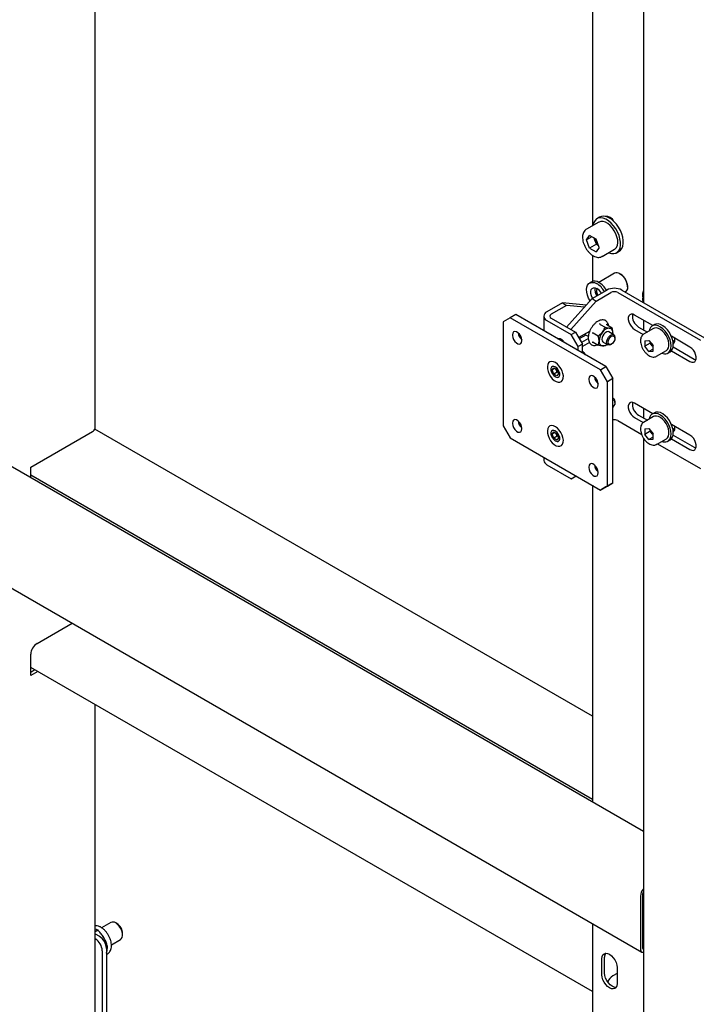
# Model space of a CAD drawing. Units: millimetres. Extents: x 0 to 1260, y 0 to 297.
# Drawn here: x 1114 to 1122, y 169 to 182 of the extents above; entities that cross this region are included whole.
import ezdxf

# ---------------------------------------------------------------- set-up
doc = ezdxf.new("R2010")
doc.units = ezdxf.units.MM
doc.linetypes.add('SLD-Solid', pattern=[0])
for name, color, linetype in [('НИША', 8, 'SLD-Solid'), ('ПАНЕЛИ', 7, 'SLD-Solid'), ('РАМА5', 16, 'SLD-Solid'), ('ТРУБА', 6, 'SLD-Solid')]:
    doc.layers.add(name, color=color, linetype=linetype)

msp = doc.modelspace()

# ---------------------------------------------------------------- linework, layer by layer
at = {"layer": 'НИША', "linetype": 'SLD-Solid', "lineweight": 25}
for p, q in [((1121.011, 172.827), (1114.675, 176.484)), ((1121.011, 171.766), (1113.858, 175.895)), ((1121.011, 169.316), (1113.858, 173.445))]:
    msp.add_line(p, q, dxfattribs=at)
at = {"layer": 'ПАНЕЛИ', "linetype": 'SLD-Solid', "lineweight": 25}
for p, q in [((1121.007, 178.146), (1120.683, 177.784)), ((1121.007, 178.146), (1121.195, 178.254)), ((1121.007, 178.146), (1121.06, 178.115)), ((1121.06, 178.115), (1121.248, 178.224)), ((1121.334, 178.224), (1122.387, 177.616)), ((1121.387, 178.254), (1122.44, 177.646)), ((1120.629, 178.091), (1120.432, 177.977)), ((1120.682, 178.06), (1120.485, 177.947)), ((1120.629, 178.091), (1120.682, 178.06)), ((1120.933, 178.063), (1120.629, 178.091)), ((1120.912, 178.039), (1120.682, 178.06)), ((1121.06, 178.115), (1120.736, 177.753)), ((1119.965, 177.902), (1119.877, 177.851)), ((1120.036, 177.942), (1119.965, 177.902)), ((1121.114, 177.238), (1119.965, 177.902)), ((1121.185, 177.279), (1120.036, 177.942)), ((1120.393, 177.922), (1120.393, 177.737)), ((1120.485, 177.897), (1120.796, 177.718)), ((1121.475, 177.925), (1121.469, 177.904)), ((1121.469, 177.904), (1121.469, 177.878)), ((1121.487, 177.94), (1121.475, 177.925)), ((1121.504, 177.948), (1121.487, 177.94)), ((1121.525, 177.946), (1121.504, 177.948)), ((1121.548, 177.937), (1121.525, 177.946)), ((1121.781, 177.803), (1121.548, 177.937)), ((1119.877, 177.851), (1119.877, 176.524)), ((1120.432, 177.867), (1120.743, 177.687)), ((1121.109, 177.818), (1121.175, 177.781)), ((1121.196, 177.82), (1121.197, 177.811)), ((1121.198, 177.81), (1121.263, 177.773)), ((1121.469, 177.878), (1121.475, 177.849)), ((1121.475, 177.849), (1121.487, 177.82)), ((1121.487, 177.82), (1121.504, 177.793)), ((1121.504, 177.793), (1121.525, 177.77)), ((1121.525, 177.77), (1121.548, 177.754)), ((1121.601, 177.784), (1121.712, 177.72)), ((1121.792, 177.766), (1121.664, 177.692)), ((1121.751, 177.779), (1121.739, 177.754)), ((1121.77, 177.796), (1121.751, 177.779)), ((1121.793, 177.806), (1121.77, 177.796)), ((1121.801, 177.815), (1121.773, 177.798)), ((1121.804, 177.771), (1121.792, 177.766)), ((1121.82, 177.807), (1121.793, 177.806)), ((1121.821, 177.822), (1121.801, 177.815)), ((1121.827, 177.773), (1121.804, 177.771)), ((1121.85, 177.799), (1121.82, 177.807)), ((1121.848, 177.823), (1121.821, 177.822)), ((1121.853, 177.767), (1121.827, 177.773)), ((1121.878, 177.816), (1121.848, 177.823)), ((1121.88, 177.784), (1121.85, 177.799)), ((1121.879, 177.754), (1121.853, 177.767)), ((1121.908, 177.8), (1121.878, 177.816)), ((1121.91, 177.761), (1121.88, 177.784)), ((1121.939, 177.777), (1121.908, 177.8)), ((1121.939, 177.731), (1121.91, 177.761)), ((1121.967, 177.748), (1121.939, 177.777)), ((1119.997, 177.706), (1119.994, 177.684)), ((1119.994, 177.684), (1119.994, 177.678)), ((1119.994, 177.678), (1119.997, 177.652)), ((1120.008, 177.721), (1119.997, 177.706)), ((1119.997, 177.652), (1120.008, 177.625)), ((1120.024, 177.727), (1120.008, 177.721)), ((1120.043, 177.724), (1120.024, 177.727)), ((1120.064, 177.712), (1120.043, 177.724)), ((1120.084, 177.692), (1120.064, 177.712)), ((1120.1, 177.668), (1120.084, 177.692)), ((1120.11, 177.641), (1120.1, 177.668)), ((1120.114, 177.615), (1120.11, 177.641)), ((1120.567, 177.635), (1120.58, 177.639)), ((1120.58, 177.639), (1120.6, 177.636)), ((1120.6, 177.636), (1120.621, 177.624)), ((1120.602, 177.626), (1120.602, 177.635)), ((1120.743, 177.687), (1120.796, 177.718)), ((1120.832, 177.534), (1120.743, 177.687)), ((1120.796, 177.718), (1120.885, 177.565)), ((1120.836, 177.649), (1120.978, 177.731)), ((1120.929, 177.682), (1120.845, 177.634)), ((1120.846, 177.654), (1120.859, 177.642)), ((1120.96, 177.639), (1120.871, 177.588)), ((1120.961, 177.664), (1120.929, 177.682)), ((1120.972, 177.728), (1120.973, 177.718)), ((1121.021, 177.708), (1121.086, 177.671)), ((1121.135, 177.649), (1121.132, 177.626)), ((1121.144, 177.672), (1121.135, 177.649)), ((1121.159, 177.694), (1121.144, 177.672)), ((1121.176, 177.712), (1121.159, 177.694)), ((1121.194, 177.722), (1121.176, 177.712)), ((1121.212, 177.725), (1121.194, 177.722)), ((1121.203, 177.631), (1121.216, 177.654)), ((1121.223, 177.722), (1121.212, 177.725)), ((1121.216, 177.654), (1121.232, 177.673)), ((1121.284, 177.686), (1121.223, 177.722)), ((1121.225, 177.633), (1121.239, 177.652)), ((1121.232, 177.673), (1121.251, 177.685)), ((1121.239, 177.652), (1121.256, 177.666)), ((1121.251, 177.685), (1121.268, 177.69)), ((1121.256, 177.666), (1121.272, 177.671)), ((1121.268, 177.69), (1121.284, 177.686)), ((1121.271, 177.693), (1121.274, 177.708)), ((1121.272, 177.671), (1121.286, 177.669)), ((1121.274, 177.708), (1121.273, 177.694)), ((1121.273, 177.694), (1121.273, 177.693)), ((1121.286, 177.669), (1121.296, 177.658)), ((1121.296, 177.658), (1121.299, 177.641)), ((1121.299, 177.641), (1121.296, 177.62)), ((1121.299, 177.641), (1121.299, 177.652)), ((1121.548, 177.754), (1121.66, 177.689)), ((1121.739, 177.754), (1121.733, 177.732)), ((1121.906, 177.733), (1121.879, 177.754)), ((1121.93, 177.707), (1121.906, 177.733)), ((1121.952, 177.676), (1121.93, 177.707)), ((1121.964, 177.697), (1121.939, 177.731)), ((1121.969, 177.642), (1121.952, 177.676)), ((1121.985, 177.659), (1121.964, 177.697)), ((1121.992, 177.713), (1121.967, 177.748)), ((1121.981, 177.608), (1121.969, 177.642)), ((1122.001, 177.62), (1121.985, 177.659)), ((1122.013, 177.676), (1121.992, 177.713)), ((1122.029, 177.636), (1122.013, 177.676)), ((1122.255, 177.529), (1122.018, 177.666)), ((1122.039, 177.597), (1122.029, 177.636)), ((1120.008, 177.625), (1120.024, 177.601)), ((1120.024, 177.601), (1120.043, 177.581)), ((1120.043, 177.581), (1120.064, 177.569)), ((1120.064, 177.569), (1120.084, 177.566)), ((1120.084, 177.566), (1120.1, 177.572)), ((1120.1, 177.572), (1120.11, 177.587)), ((1120.11, 177.587), (1120.114, 177.609)), ((1120.114, 177.609), (1120.114, 177.615)), ((1120.602, 177.616), (1120.602, 177.626)), ((1120.621, 177.624), (1120.642, 177.604)), ((1120.628, 177.618), (1120.628, 177.601)), ((1120.642, 177.604), (1120.654, 177.586)), ((1120.885, 177.565), (1120.832, 177.534)), ((1120.832, 177.483), (1120.832, 177.534)), ((1120.974, 177.586), (1120.885, 177.534)), ((1120.885, 177.453), (1120.885, 177.565)), ((1121.028, 177.586), (1121.01, 177.589)), ((1121.021, 177.59), (1121.086, 177.553)), ((1121.132, 177.626), (1121.135, 177.607)), ((1121.135, 177.607), (1121.144, 177.594)), ((1121.144, 177.594), (1121.148, 177.592)), ((1121.148, 177.592), (1121.209, 177.556)), ((1121.193, 177.586), (1121.195, 177.608)), ((1121.198, 177.568), (1121.193, 177.586)), ((1121.195, 177.608), (1121.203, 177.631)), ((1121.209, 177.556), (1121.198, 177.568)), ((1121.224, 177.553), (1121.209, 177.556)), ((1121.213, 177.591), (1121.216, 177.612)), ((1121.216, 177.574), (1121.213, 177.591)), ((1121.216, 177.612), (1121.225, 177.633)), ((1121.225, 177.563), (1121.216, 177.574)), ((1121.241, 177.558), (1121.224, 177.553)), ((1121.239, 177.56), (1121.225, 177.563)), ((1121.256, 177.566), (1121.239, 177.56)), ((1121.246, 177.56), (1121.241, 177.558)), ((1121.246, 177.56), (1121.256, 177.566)), ((1121.272, 177.579), (1121.256, 177.566)), ((1121.286, 177.598), (1121.272, 177.579)), ((1121.296, 177.62), (1121.286, 177.598)), ((1121.678, 177.61), (1121.731, 177.614)), ((1121.678, 177.61), (1121.678, 177.539)), ((1121.749, 177.579), (1121.678, 177.539)), ((1121.731, 177.472), (1121.678, 177.539)), ((1121.731, 177.614), (1121.785, 177.548)), ((1121.749, 177.593), (1121.749, 177.579)), ((1121.775, 177.546), (1121.749, 177.579)), ((1121.775, 177.546), (1121.782, 177.539)), ((1121.785, 177.535), (1121.775, 177.546)), ((1121.782, 177.539), (1121.785, 177.536)), ((1121.785, 177.477), (1121.785, 177.548)), ((1121.969, 177.497), (1121.981, 177.517)), ((1121.987, 177.574), (1121.981, 177.608)), ((1121.981, 177.517), (1121.987, 177.544)), ((1121.987, 177.544), (1121.987, 177.574)), ((1122.011, 177.581), (1122.001, 177.62)), ((1122.001, 177.483), (1122.011, 177.511)), ((1122.014, 177.544), (1122.011, 177.581)), ((1122.011, 177.511), (1122.014, 177.544)), ((1122.03, 177.499), (1122.039, 177.527)), ((1122.038, 177.605), (1122.06, 177.618)), ((1122.042, 177.56), (1122.039, 177.597)), ((1122.039, 177.527), (1122.042, 177.56)), ((1122.04, 177.53), (1122.308, 177.376)), ((1122.277, 177.512), (1122.255, 177.529)), ((1122.298, 177.49), (1122.277, 177.512)), ((1120.893, 177.467), (1120.885, 177.472)), ((1121.785, 177.503), (1121.731, 177.472)), ((1121.731, 177.472), (1121.785, 177.477)), ((1121.827, 177.411), (1121.824, 177.41)), ((1121.827, 177.411), (1121.954, 177.484)), ((1121.954, 177.484), (1121.969, 177.497)), ((1121.965, 177.448), (1121.986, 177.461)), ((1121.973, 177.452), (1122.001, 177.468)), ((1121.986, 177.461), (1122.001, 177.483)), ((1122.001, 177.468), (1122.014, 177.478)), ((1122.014, 177.478), (1122.03, 177.499)), ((1122.018, 177.482), (1122.255, 177.345)), ((1122.315, 177.463), (1122.298, 177.49)), ((1122.327, 177.434), (1122.315, 177.463)), ((1122.333, 177.405), (1122.327, 177.434)), ((1122.333, 177.379), (1122.333, 177.405)), ((1120.443, 177.306), (1120.438, 177.28)), ((1120.438, 177.28), (1120.439, 177.25)), ((1120.454, 177.326), (1120.443, 177.306)), ((1120.471, 177.339), (1120.454, 177.326)), ((1120.491, 177.345), (1120.471, 177.339)), ((1120.491, 177.272), (1120.484, 177.256)), ((1120.515, 177.341), (1120.491, 177.345)), ((1120.503, 177.282), (1120.491, 177.272)), ((1120.499, 177.237), (1120.52, 177.266)), ((1120.519, 177.283), (1120.503, 177.282)), ((1120.541, 177.33), (1120.515, 177.341)), ((1120.537, 177.276), (1120.519, 177.283)), ((1120.52, 177.266), (1120.561, 177.241)), ((1120.543, 177.273), (1120.537, 177.276)), ((1120.566, 177.312), (1120.541, 177.33)), ((1120.561, 177.259), (1120.543, 177.273)), ((1120.577, 177.239), (1120.561, 177.259)), ((1120.59, 177.287), (1120.566, 177.312)), ((1120.611, 177.257), (1120.59, 177.287)), ((1121.114, 177.238), (1121.185, 177.279)), ((1121.185, 177.279), (1121.274, 177.126)), ((1122.255, 177.345), (1122.277, 177.336)), ((1122.277, 177.336), (1122.298, 177.335)), ((1122.298, 177.335), (1122.315, 177.342)), ((1122.308, 177.376), (1122.33, 177.367)), ((1122.315, 177.342), (1122.327, 177.357)), ((1122.327, 177.357), (1122.333, 177.379)), ((1122.33, 177.367), (1122.331, 177.367)), ((1120.439, 177.25), (1120.447, 177.217)), ((1120.447, 177.217), (1120.461, 177.184)), ((1120.461, 177.184), (1120.479, 177.153)), ((1120.479, 177.153), (1120.501, 177.125)), ((1120.484, 177.256), (1120.484, 177.234)), ((1120.484, 177.234), (1120.491, 177.21)), ((1120.491, 177.21), (1120.503, 177.187)), ((1120.534, 177.257), (1120.499, 177.237)), ((1120.519, 177.184), (1120.499, 177.237)), ((1120.503, 177.187), (1120.519, 177.166)), ((1120.563, 177.209), (1120.519, 177.184)), ((1120.56, 177.16), (1120.519, 177.184)), ((1120.519, 177.166), (1120.537, 177.152)), ((1120.537, 177.152), (1120.543, 177.149)), ((1120.543, 177.149), (1120.561, 177.142)), ((1120.553, 177.236), (1120.548, 177.249)), ((1120.563, 177.209), (1120.553, 177.236)), ((1120.581, 177.189), (1120.56, 177.16)), ((1120.561, 177.241), (1120.581, 177.189)), ((1120.561, 177.142), (1120.577, 177.143)), ((1120.576, 177.202), (1120.563, 177.209)), ((1120.589, 177.215), (1120.577, 177.239)), ((1120.577, 177.143), (1120.589, 177.153)), ((1120.596, 177.191), (1120.589, 177.215)), ((1120.589, 177.153), (1120.596, 177.17)), ((1120.596, 177.17), (1120.596, 177.191)), ((1120.627, 177.225), (1120.611, 177.257)), ((1120.637, 177.192), (1120.627, 177.225)), ((1120.642, 177.16), (1120.637, 177.192)), ((1120.64, 177.132), (1120.642, 177.16)), ((1120.97, 177.145), (1120.966, 177.123)), ((1120.98, 177.159), (1120.97, 177.145)), ((1120.996, 177.166), (1120.98, 177.159)), ((1121.016, 177.163), (1120.996, 177.166)), ((1121.036, 177.151), (1121.016, 177.163)), ((1121.056, 177.131), (1121.036, 177.151)), ((1121.203, 177.085), (1121.114, 177.238)), ((1120.501, 177.125), (1120.526, 177.104)), ((1120.526, 177.104), (1120.552, 177.088)), ((1120.552, 177.088), (1120.577, 177.081)), ((1120.577, 177.081), (1120.599, 177.082)), ((1120.599, 177.082), (1120.618, 177.091)), ((1120.618, 177.091), (1120.632, 177.108)), ((1120.632, 177.108), (1120.64, 177.132)), ((1120.966, 177.123), (1120.966, 177.117)), ((1120.966, 177.117), (1120.97, 177.091)), ((1120.97, 177.091), (1120.98, 177.064)), ((1120.98, 177.064), (1120.996, 177.039)), ((1120.996, 177.039), (1121.016, 177.02)), ((1121.016, 177.02), (1121.036, 177.008)), ((1121.036, 177.008), (1121.056, 177.005)), ((1121.072, 177.106), (1121.056, 177.131)), ((1121.056, 177.005), (1121.072, 177.011)), ((1121.082, 177.079), (1121.072, 177.106)), ((1121.072, 177.011), (1121.082, 177.026)), ((1121.086, 177.053), (1121.082, 177.079)), ((1121.082, 177.026), (1121.086, 177.047)), ((1121.086, 177.047), (1121.086, 177.053)), ((1121.274, 177.126), (1121.203, 177.085)), ((1121.203, 175.758), (1121.203, 177.085)), ((1121.274, 175.799), (1121.274, 177.126)), ((1121.284, 176.87), (1121.274, 176.876)), ((1121.274, 176.855), (1121.286, 176.852)), ((1121.286, 176.782), (1121.274, 176.764)), ((1121.286, 176.852), (1121.296, 176.841)), ((1121.296, 176.803), (1121.286, 176.782)), ((1121.296, 176.841), (1121.299, 176.824)), ((1121.299, 176.824), (1121.296, 176.803)), ((1121.299, 176.824), (1121.299, 176.835)), ((1121.475, 176.803), (1121.469, 176.781)), ((1121.469, 176.781), (1121.469, 176.755)), ((1121.487, 176.818), (1121.475, 176.803)), ((1121.504, 176.825), (1121.487, 176.818)), ((1121.525, 176.824), (1121.504, 176.825)), ((1121.548, 176.815), (1121.525, 176.824)), ((1121.781, 176.68), (1121.548, 176.815)), ((1121.469, 176.755), (1121.475, 176.726)), ((1121.475, 176.726), (1121.487, 176.697)), ((1121.487, 176.697), (1121.504, 176.67)), ((1121.504, 176.67), (1121.525, 176.647)), ((1121.525, 176.647), (1121.548, 176.631)), ((1121.601, 176.661), (1121.712, 176.597)), ((1121.792, 176.643), (1121.664, 176.569)), ((1121.739, 176.631), (1121.733, 176.609)), ((1121.751, 176.656), (1121.739, 176.631)), ((1121.77, 176.674), (1121.751, 176.656)), ((1121.793, 176.683), (1121.77, 176.674)), ((1121.801, 176.692), (1121.773, 176.675)), ((1121.804, 176.648), (1121.792, 176.643)), ((1121.82, 176.684), (1121.793, 176.683)), ((1121.821, 176.699), (1121.801, 176.692)), ((1121.827, 176.65), (1121.804, 176.648)), ((1121.85, 176.677), (1121.82, 176.684)), ((1121.848, 176.701), (1121.821, 176.699)), ((1121.853, 176.644), (1121.827, 176.65)), ((1121.878, 176.693), (1121.848, 176.701)), ((1121.88, 176.661), (1121.85, 176.677)), ((1121.879, 176.631), (1121.853, 176.644)), ((1121.908, 176.677), (1121.878, 176.693)), ((1121.91, 176.638), (1121.88, 176.661)), ((1121.939, 176.654), (1121.908, 176.677)), ((1121.939, 176.609), (1121.91, 176.638)), ((1121.967, 176.625), (1121.939, 176.654)), ((1119.877, 176.524), (1119.965, 176.371)), ((1119.997, 176.583), (1119.994, 176.561)), ((1119.994, 176.561), (1119.994, 176.555)), ((1119.994, 176.555), (1119.997, 176.529)), ((1120.008, 176.598), (1119.997, 176.583)), ((1119.997, 176.529), (1120.008, 176.503)), ((1120.024, 176.604), (1120.008, 176.598)), ((1120.043, 176.601), (1120.024, 176.604)), ((1120.064, 176.589), (1120.043, 176.601)), ((1120.084, 176.569), (1120.064, 176.589)), ((1120.1, 176.545), (1120.084, 176.569)), ((1120.11, 176.518), (1120.1, 176.545)), ((1120.114, 176.492), (1120.11, 176.518)), ((1120.454, 176.51), (1120.443, 176.49)), ((1120.471, 176.523), (1120.454, 176.51)), ((1120.491, 176.528), (1120.471, 176.523)), ((1120.515, 176.525), (1120.491, 176.528)), ((1120.541, 176.514), (1120.515, 176.525)), ((1120.566, 176.495), (1120.541, 176.514)), ((1121.334, 176.591), (1121.64, 176.414)), ((1121.548, 176.631), (1121.66, 176.566)), ((1121.906, 176.61), (1121.879, 176.631)), ((1121.93, 176.584), (1121.906, 176.61)), ((1121.952, 176.553), (1121.93, 176.584)), ((1121.964, 176.574), (1121.939, 176.609)), ((1121.969, 176.52), (1121.952, 176.553)), ((1121.985, 176.537), (1121.964, 176.574)), ((1121.992, 176.591), (1121.967, 176.625)), ((1121.981, 176.485), (1121.969, 176.52)), ((1122.001, 176.497), (1121.985, 176.537)), ((1122.013, 176.553), (1121.992, 176.591)), ((1122.029, 176.514), (1122.013, 176.553)), ((1122.255, 176.406), (1122.018, 176.543)), ((1122.039, 176.474), (1122.029, 176.514)), ((1120.008, 176.503), (1120.024, 176.478)), ((1120.024, 176.478), (1120.043, 176.458)), ((1120.043, 176.458), (1120.064, 176.446)), ((1120.064, 176.446), (1120.084, 176.443)), ((1120.084, 176.443), (1120.1, 176.449)), ((1120.1, 176.449), (1120.11, 176.464)), ((1120.11, 176.464), (1120.114, 176.486)), ((1120.114, 176.486), (1120.114, 176.492)), ((1120.443, 176.49), (1120.438, 176.463)), ((1120.438, 176.463), (1120.439, 176.433)), ((1120.439, 176.433), (1120.447, 176.4)), ((1120.447, 176.4), (1120.461, 176.367)), ((1120.491, 176.456), (1120.484, 176.439)), ((1120.484, 176.439), (1120.484, 176.417)), ((1120.484, 176.417), (1120.491, 176.393)), ((1120.503, 176.465), (1120.491, 176.456)), ((1120.491, 176.393), (1120.503, 176.37)), ((1120.499, 176.42), (1120.52, 176.449)), ((1120.534, 176.441), (1120.499, 176.42)), ((1120.519, 176.367), (1120.499, 176.42)), ((1120.519, 176.467), (1120.503, 176.465)), ((1120.537, 176.46), (1120.519, 176.467)), ((1120.563, 176.393), (1120.519, 176.367)), ((1120.52, 176.449), (1120.561, 176.425)), ((1120.543, 176.457), (1120.537, 176.46)), ((1120.561, 176.442), (1120.543, 176.457)), ((1120.553, 176.419), (1120.548, 176.432)), ((1120.563, 176.393), (1120.553, 176.419)), ((1120.577, 176.422), (1120.561, 176.442)), ((1120.561, 176.425), (1120.581, 176.372)), ((1120.576, 176.385), (1120.563, 176.393)), ((1120.59, 176.47), (1120.566, 176.495)), ((1120.589, 176.399), (1120.577, 176.422)), ((1120.596, 176.375), (1120.589, 176.399)), ((1120.611, 176.441), (1120.59, 176.47)), ((1120.627, 176.408), (1120.611, 176.441)), ((1120.637, 176.375), (1120.627, 176.408)), ((1121.678, 176.487), (1121.731, 176.492)), ((1121.678, 176.487), (1121.678, 176.416)), ((1121.749, 176.457), (1121.678, 176.416)), ((1121.731, 176.35), (1121.678, 176.416)), ((1121.731, 176.492), (1121.785, 176.425)), ((1121.785, 176.38), (1121.731, 176.35)), ((1121.749, 176.47), (1121.749, 176.457)), ((1121.775, 176.424), (1121.749, 176.457)), ((1121.775, 176.424), (1121.782, 176.416)), ((1121.785, 176.412), (1121.775, 176.424)), ((1121.782, 176.416), (1121.785, 176.413)), ((1121.785, 176.354), (1121.785, 176.425)), ((1121.969, 176.374), (1121.981, 176.395)), ((1121.987, 176.452), (1121.981, 176.485)), ((1121.981, 176.395), (1121.987, 176.421)), ((1121.987, 176.421), (1121.987, 176.452)), ((1122.011, 176.458), (1122.001, 176.497)), ((1122.001, 176.36), (1122.011, 176.388)), ((1122.014, 176.421), (1122.011, 176.458)), ((1122.011, 176.388), (1122.014, 176.421)), ((1122.03, 176.376), (1122.039, 176.404)), ((1122.038, 176.482), (1122.06, 176.495)), ((1122.042, 176.437), (1122.039, 176.474)), ((1122.039, 176.404), (1122.042, 176.437)), ((1122.04, 176.408), (1122.308, 176.253)), ((1122.277, 176.39), (1122.255, 176.406)), ((1122.298, 176.367), (1122.277, 176.39)), ((1119.965, 176.371), (1121.114, 175.707)), ((1120.461, 176.367), (1120.479, 176.336)), ((1120.479, 176.336), (1120.501, 176.309)), ((1120.501, 176.309), (1120.526, 176.287)), ((1120.503, 176.37), (1120.519, 176.35)), ((1120.56, 176.343), (1120.519, 176.367)), ((1120.519, 176.35), (1120.537, 176.335)), ((1120.526, 176.287), (1120.552, 176.272)), ((1120.537, 176.335), (1120.543, 176.332)), ((1120.543, 176.332), (1120.561, 176.325)), ((1120.552, 176.272), (1120.577, 176.265)), ((1120.581, 176.372), (1120.56, 176.343)), ((1120.561, 176.325), (1120.577, 176.327)), ((1120.577, 176.327), (1120.589, 176.337)), ((1120.577, 176.265), (1120.599, 176.266)), ((1120.589, 176.337), (1120.596, 176.353)), ((1120.596, 176.353), (1120.596, 176.375)), ((1120.599, 176.266), (1120.618, 176.275)), ((1120.618, 176.275), (1120.632, 176.292)), ((1120.632, 176.292), (1120.64, 176.315)), ((1120.642, 176.344), (1120.637, 176.375)), ((1120.64, 176.315), (1120.642, 176.344)), ((1121.731, 176.35), (1121.785, 176.354)), ((1121.827, 176.288), (1121.824, 176.287)), ((1121.827, 176.288), (1121.954, 176.361)), ((1121.843, 176.297), (1122.387, 175.983)), ((1121.954, 176.361), (1121.969, 176.374)), ((1121.965, 176.325), (1121.986, 176.339)), ((1121.973, 176.329), (1122.001, 176.345)), ((1121.986, 176.339), (1122.001, 176.36)), ((1122.001, 176.345), (1122.014, 176.355)), ((1122.014, 176.355), (1122.03, 176.376)), ((1122.018, 176.359), (1122.255, 176.223)), ((1122.315, 176.34), (1122.298, 176.367)), ((1122.327, 176.311), (1122.315, 176.34)), ((1122.333, 176.282), (1122.327, 176.311)), ((1122.327, 176.235), (1122.333, 176.256)), ((1122.333, 176.256), (1122.333, 176.282)), ((1122.255, 176.223), (1122.277, 176.213)), ((1122.277, 176.213), (1122.298, 176.212)), ((1122.298, 176.212), (1122.315, 176.22)), ((1122.308, 176.253), (1122.33, 176.244)), ((1122.315, 176.22), (1122.327, 176.235)), ((1122.33, 176.244), (1122.331, 176.244)), ((1120.393, 176.124), (1120.393, 176.085)), ((1120.432, 176.029), (1120.743, 175.85)), ((1120.97, 176.022), (1120.966, 176)), ((1120.98, 176.037), (1120.97, 176.022)), ((1120.996, 176.043), (1120.98, 176.037)), ((1121.016, 176.04), (1120.996, 176.043)), ((1121.036, 176.028), (1121.016, 176.04)), ((1121.056, 176.008), (1121.036, 176.028)), ((1121.072, 175.983), (1121.056, 176.008)), ((1120.743, 175.85), (1120.805, 175.886)), ((1120.796, 175.881), (1120.743, 175.85)), ((1120.805, 175.886), (1120.796, 175.881)), ((1120.966, 176), (1120.966, 175.994)), ((1120.966, 175.994), (1120.97, 175.968)), ((1120.97, 175.968), (1120.98, 175.941)), ((1120.98, 175.941), (1120.996, 175.917)), ((1120.996, 175.917), (1121.016, 175.897)), ((1121.016, 175.897), (1121.036, 175.885)), ((1121.036, 175.885), (1121.056, 175.882)), ((1121.056, 175.882), (1121.072, 175.888)), ((1121.082, 175.957), (1121.072, 175.983)), ((1121.072, 175.888), (1121.082, 175.903)), ((1121.086, 175.931), (1121.082, 175.957)), ((1121.082, 175.903), (1121.086, 175.925)), ((1121.086, 175.925), (1121.086, 175.931)), ((1121.114, 175.707), (1121.203, 175.758)), ((1121.274, 175.799), (1121.185, 175.748)), ((1121.203, 175.758), (1121.274, 175.799)), ((1121.185, 175.748), (1121.114, 175.707))]:
    msp.add_line(p, q, dxfattribs=at)
for centre, radius, start, end in [((1121.291, 178.07), 0.208, 62.6097, 117.3903), ((1121.291, 178.141), 0.093, 62.6097, 117.3903), ((1120.453, 177.922), 0.0592, 110.7834, 249.2166), ((1120.495, 177.922), 0.0264, 110.7834, 249.2166), ((1121.683, 177.922), 0.161, 171.1216, 239.0841), ((1121.236, 177.657), 0.114, 93.4295, 146.5651), ((1121.219, 177.716), 0.055, 350.7481, 79.4532), ((1120.199, 177.727), 0.135, 186.6258, 230.7911), ((1121.288, 177.597), 0.192, 140.2279, 177.3607), ((1121.259, 177.655), 0.0402, 356.3749, 52.3067), ((1121.151, 177.597), 0.055, 170.7481, 259.4532), ((1121.141, 177.632), 0.0893, 269.8151, 309.1966), ((1121.875, 177.626), 0.127, 198.1061, 218.7746), ((1120.823, 177.377), 0.113, 28.2939, 57.1931), ((1120.842, 177.388), 0.094, 25.2115, 56.9062), ((1121.934, 177.538), 0.0955, 246.4977, 288.8319), ((1120.621, 177.262), 0.0724, 191.1391, 201.1466), ((1120.63, 177.264), 0.0816, 200.5022, 228.1734), ((1121.171, 177.166), 0.135, 186.6259, 230.791), ((1121.265, 176.84), 0.0343, 352.7216, 75.6414), ((1121.683, 176.799), 0.161, 171.1216, 239.0841), ((1120.199, 176.604), 0.135, 186.6259, 230.7909), ((1121.291, 176.508), 0.0933, 62.6889, 100.9236), ((1120.621, 176.445), 0.0724, 191.1391, 201.1466), ((1120.63, 176.448), 0.0816, 200.5022, 228.1734), ((1121.875, 176.503), 0.127, 198.1061, 218.7746), ((1121.934, 176.415), 0.0955, 246.4977, 288.8319), ((1120.461, 176.092), 0.0681, 185.6948, 245.6253), ((1121.171, 176.043), 0.135, 186.6258, 230.7911)]:
    msp.add_arc(centre, radius, start, end, dxfattribs=at)
msp.add_ellipse((1120.92, 177.667), major_axis=(0.0088, 0.0153), ratio=0.577335, start_param=0.000041, end_param=1.570837, dxfattribs=at)
for points, knots in [([(1121.217, 177.799), (1121.216, 177.807), (1121.212, 177.825), (1121.2, 177.848), (1121.182, 177.865), (1121.16, 177.874), (1121.136, 177.876), (1121.11, 177.871), (1121.083, 177.859), (1121.056, 177.841), (1121.03, 177.816), (1121.007, 177.787), (1120.988, 177.755), (1120.973, 177.721), (1120.963, 177.686), (1120.959, 177.653), (1120.96, 177.621), (1120.968, 177.594), (1120.982, 177.572), (1121.001, 177.556), (1121.024, 177.549), (1121.048, 177.549), (1121.067, 177.552), (1121.077, 177.557), (1121.078, 177.558)], [0, 0, 0, 0, 0.042033, 0.091035, 0.138542, 0.184233, 0.229383, 0.275434, 0.32303, 0.371524, 0.420144, 0.468658, 0.517105, 0.565579, 0.614161, 0.662962, 0.712074, 0.761415, 0.810174, 0.857204, 0.902639, 0.947858, 0.994281, 1, 1, 1, 1]), ([(1121.103, 177.828), (1121.103, 177.828), (1121.103, 177.827), (1121.104, 177.825), (1121.105, 177.822), (1121.107, 177.82), (1121.109, 177.819), (1121.109, 177.818)], [0, 0, 0, 0, 0.007914, 0.267535, 0.528603, 0.763816, 1, 1, 1, 1]), ([(1121.141, 177.719), (1121.152, 177.735), (1121.165, 177.755), (1121.173, 177.776), (1121.175, 177.781)], [0, 0, 0, 0, 0.8014621, 1, 1, 1, 1]), ([(1121.175, 177.781), (1121.192, 177.777), (1121.212, 177.772), (1121.228, 177.771), (1121.229, 177.77)], [0, 0, 0, 0, 0.8960372, 1, 1, 1, 1]), ([(1121.198, 177.81), (1121.197, 177.811), (1121.196, 177.812), (1121.195, 177.814), (1121.195, 177.817), (1121.195, 177.819), (1121.196, 177.82), (1121.196, 177.82)], [0, 0, 0, 0, 0.236184, 0.471397, 0.732465, 0.992086, 1, 1, 1, 1]), ([(1121.229, 177.77), (1121.24, 177.77), (1121.253, 177.77), (1121.261, 177.772), (1121.263, 177.773)], [0, 0, 0, 0, 0.801462, 1, 1, 1, 1]), ([(1121.274, 177.708), (1121.273, 177.711), (1121.273, 177.73), (1121.268, 177.753), (1121.263, 177.772), (1121.263, 177.773)], [0, 0, 0, 0, 0.148486, 0.965571, 1, 1, 1, 1]), ([(1121.01, 177.712), (1121.01, 177.712), (1121.011, 177.712), (1121.013, 177.712), (1121.016, 177.711), (1121.019, 177.709), (1121.02, 177.709), (1121.021, 177.708)], [0, 0, 0, 0, 0.007914, 0.267535, 0.528603, 0.763816, 1, 1, 1, 1]), ([(1121.086, 177.671), (1121.104, 177.684), (1121.124, 177.699), (1121.139, 177.718), (1121.141, 177.719)], [0, 0, 0, 0, 0.896037, 1, 1, 1, 1]), ([(1121.097, 177.606), (1121.097, 177.609), (1121.096, 177.628), (1121.092, 177.651), (1121.086, 177.67), (1121.086, 177.671)], [0, 0, 0, 0, 0.1484857, 0.9655712, 1, 1, 1, 1]), ([(1121.664, 177.692), (1121.659, 177.688), (1121.647, 177.68), (1121.635, 177.661), (1121.626, 177.638), (1121.625, 177.619), (1121.625, 177.61)], [0, 0, 0, 0, 0.215444, 0.471603, 0.734089, 1, 1, 1, 1]), ([(1121.01, 177.589), (1121.01, 177.589), (1121.011, 177.589), (1121.013, 177.59), (1121.016, 177.591), (1121.019, 177.591), (1121.02, 177.591), (1121.021, 177.59)], [0, 0, 0, 0, 0.007914, 0.267535, 0.528603, 0.763816, 1, 1, 1, 1]), ([(1121.086, 177.553), (1121.088, 177.557), (1121.094, 177.572), (1121.096, 177.591), (1121.097, 177.606)], [0, 0, 0, 0, 0.263254, 1, 1, 1, 1]), ([(1121.141, 177.543), (1121.127, 177.545), (1121.11, 177.547), (1121.09, 177.552), (1121.086, 177.553)], [0, 0, 0, 0, 0.801462, 1, 1, 1, 1]), ([(1121.175, 177.545), (1121.166, 177.543), (1121.157, 177.541), (1121.142, 177.543), (1121.141, 177.543)], [0, 0, 0, 0, 0.896037, 1, 1, 1, 1]), ([(1121.197, 177.563), (1121.194, 177.56), (1121.187, 177.553), (1121.179, 177.548), (1121.175, 177.545)], [0, 0, 0, 0, 0.495824, 1, 1, 1, 1]), ([(1121.625, 177.61), (1121.625, 177.604), (1121.625, 177.588), (1121.631, 177.56), (1121.642, 177.527), (1121.659, 177.495), (1121.68, 177.466), (1121.703, 177.441), (1121.729, 177.42), (1121.757, 177.407), (1121.783, 177.401), (1121.806, 177.401), (1121.818, 177.407), (1121.823, 177.41)], [0, 0, 0, 0, 0.052719, 0.15134, 0.249692, 0.347793, 0.445931, 0.544407, 0.643601, 0.743862, 0.844806, 0.932086, 1, 1, 1, 1]), ([(1121.664, 176.569), (1121.659, 176.565), (1121.647, 176.558), (1121.635, 176.539), (1121.626, 176.515), (1121.625, 176.496), (1121.625, 176.487)], [0, 0, 0, 0, 0.215444, 0.471603, 0.734089, 1, 1, 1, 1]), ([(1121.625, 176.487), (1121.625, 176.481), (1121.625, 176.466), (1121.631, 176.438), (1121.642, 176.405), (1121.659, 176.373), (1121.68, 176.343), (1121.703, 176.318), (1121.729, 176.298), (1121.757, 176.284), (1121.783, 176.278), (1121.806, 176.279), (1121.818, 176.285), (1121.823, 176.287)], [0, 0, 0, 0, 0.052719, 0.15134, 0.249692, 0.347793, 0.445931, 0.544407, 0.643601, 0.743862, 0.844806, 0.932086, 1, 1, 1, 1])]:
    msp.add_open_spline(points, degree=3, knots=knots, dxfattribs=at)
at = {"layer": 'РАМА5', "linetype": 'SLD-Solid', "lineweight": 25}
for p, q in [((1121.663, 190.331), (1121.663, 178.095)), ((1121.045, 179.143), (1121.03, 179.117)), ((1121.065, 179.162), (1121.045, 179.143)), ((1121.091, 179.173), (1121.065, 179.162)), ((1121.104, 179.184), (1121.069, 179.164)), ((1121.12, 179.176), (1121.091, 179.173)), ((1121.126, 179.193), (1121.104, 179.184)), ((1121.151, 179.17), (1121.12, 179.176)), ((1121.155, 179.196), (1121.126, 179.193)), ((1121.185, 179.157), (1121.151, 179.17)), ((1121.187, 179.191), (1121.155, 179.196)), ((1121.218, 179.136), (1121.185, 179.157)), ((1121.22, 179.177), (1121.187, 179.191)), ((1121.254, 179.156), (1121.22, 179.177)), ((1121.286, 179.128), (1121.254, 179.156)), ((1121.277, 179.14), (1121.275, 179.139)), ((1121.094, 179.121), (1120.935, 179.029)), ((1121.02, 179.086), (1121.019, 179.077)), ((1121.03, 179.117), (1121.02, 179.086)), ((1121.097, 179.122), (1121.094, 179.121)), ((1121.121, 179.13), (1121.097, 179.122)), ((1121.149, 179.128), (1121.121, 179.13)), ((1121.179, 179.119), (1121.149, 179.128)), ((1121.209, 179.101), (1121.179, 179.119)), ((1121.239, 179.076), (1121.209, 179.101)), ((1121.251, 179.108), (1121.218, 179.136)), ((1121.267, 179.045), (1121.239, 179.076)), ((1121.282, 179.074), (1121.251, 179.108)), ((1121.291, 179.01), (1121.267, 179.045)), ((1121.309, 179.036), (1121.282, 179.074)), ((1121.317, 179.095), (1121.286, 179.128)), ((1121.332, 178.995), (1121.309, 179.036)), ((1121.344, 179.056), (1121.317, 179.095)), ((1121.368, 179.015), (1121.344, 179.056)), ((1121.386, 178.972), (1121.368, 179.015)), ((1120.935, 178.893), (1120.976, 178.951)), ((1121.006, 178.934), (1120.935, 178.893)), ((1120.976, 178.787), (1120.935, 178.893)), ((1121.058, 178.904), (1120.976, 178.951)), ((1121.044, 178.891), (1121.034, 178.918)), ((1121.065, 178.838), (1121.044, 178.891)), ((1121.099, 178.798), (1121.058, 178.904)), ((1121.311, 178.972), (1121.291, 179.01)), ((1121.325, 178.932), (1121.311, 178.972)), ((1121.334, 178.893), (1121.325, 178.932)), ((1121.351, 178.951), (1121.332, 178.995)), ((1121.335, 178.857), (1121.334, 178.893)), ((1121.363, 178.908), (1121.351, 178.951)), ((1121.37, 178.866), (1121.363, 178.908)), ((1121.399, 178.929), (1121.386, 178.972)), ((1121.405, 178.887), (1121.399, 178.929)), ((1121.065, 178.838), (1120.976, 178.787)), ((1120.976, 178.787), (1121.058, 178.74)), ((1121.099, 178.798), (1121.058, 178.74)), ((1121.065, 178.838), (1121.089, 178.824)), ((1121.135, 178.683), (1121.294, 178.774)), ((1121.294, 178.774), (1121.302, 178.78)), ((1121.302, 178.78), (1121.319, 178.799)), ((1121.319, 178.799), (1121.33, 178.825)), ((1121.33, 178.825), (1121.335, 178.857)), ((1121.333, 178.742), (1121.351, 178.764)), ((1121.351, 178.764), (1121.364, 178.793)), ((1121.364, 178.793), (1121.37, 178.827)), ((1121.369, 178.762), (1121.387, 178.784)), ((1121.37, 178.827), (1121.37, 178.866)), ((1121.387, 178.784), (1121.399, 178.813)), ((1121.399, 178.813), (1121.405, 178.848)), ((1121.405, 178.848), (1121.405, 178.887)), ((1121.135, 178.683), (1121.132, 178.681)), ((1121.219, 178.731), (1121.22, 178.731)), ((1121.22, 178.731), (1121.253, 178.721)), ((1121.253, 178.721), (1121.283, 178.72)), ((1121.283, 178.72), (1121.31, 178.727)), ((1121.31, 178.727), (1121.333, 178.742)), ((1121.319, 178.731), (1121.354, 178.751)), ((1121.354, 178.751), (1121.369, 178.762)), ((1121.293, 178.47), (1121.092, 178.353)), ((1121.358, 178.465), (1121.384, 178.448)), ((1121.371, 178.458), (1121.362, 178.463)), ((1121.384, 178.448), (1121.407, 178.424)), ((1121.407, 178.424), (1121.428, 178.395)), ((1121.428, 178.395), (1121.444, 178.363)), ((1120.938, 178.261), (1120.941, 178.292)), ((1120.941, 178.292), (1120.951, 178.318)), ((1120.951, 178.318), (1120.966, 178.337)), ((1120.966, 178.337), (1120.986, 178.349)), ((1121.003, 178.36), (1120.976, 178.345)), ((1120.986, 178.349), (1121.01, 178.353)), ((1120.997, 178.26), (1121.008, 178.276)), ((1121.008, 178.276), (1121.025, 178.284)), ((1121.01, 178.353), (1121.037, 178.35)), ((1121.025, 178.284), (1121.045, 178.284)), ((1121.037, 178.35), (1121.065, 178.338)), ((1121.045, 178.284), (1121.067, 178.276)), ((1121.444, 178.363), (1121.455, 178.33)), ((1121.457, 178.271), (1121.448, 178.248)), ((1121.455, 178.33), (1121.459, 178.299)), ((1121.459, 178.299), (1121.457, 178.271)), ((1121.459, 178.294), (1121.459, 178.305)), ((1120.94, 178.227), (1120.938, 178.261)), ((1120.949, 178.19), (1120.94, 178.227)), ((1120.963, 178.153), (1120.949, 178.19)), ((1120.982, 178.118), (1120.963, 178.153)), ((1120.991, 178.238), (1120.997, 178.26)), ((1120.992, 178.211), (1120.991, 178.238)), ((1120.999, 178.182), (1120.992, 178.211)), ((1121.012, 178.153), (1120.999, 178.182)), ((1121.014, 178.15), (1121.012, 178.153)), ((1121.429, 178.23), (1121.431, 178.231)), ((1121.433, 178.233), (1121.431, 178.231)), ((1121.448, 178.248), (1121.433, 178.233)), ((1121.65, 178.198), (1121.65, 178.184)), ((1121.65, 178.178), (1121.653, 178.163)), ((1121.663, 177.87), (1121.663, 177.748)), ((1122.06, 177.616), (1122.06, 177.641)), ((1122.059, 177.612), (1122.041, 177.587)), ((1122.042, 177.574), (1122.049, 177.575)), ((1122.06, 177.614), (1122.059, 177.612)), ((1121.663, 171.357), (1112.279, 176.775)), ((1121.663, 176.748), (1121.663, 176.625)), ((1122.06, 176.493), (1122.06, 176.519)), ((1122.059, 176.489), (1122.041, 176.465)), ((1122.042, 176.452), (1122.049, 176.452)), ((1122.06, 176.491), (1122.059, 176.489)), ((1121.663, 176.368), (1121.663, 164.132)), ((1111.608, 175.613), (1121.642, 169.821)), ((1121.624, 170.534), (1121.624, 169.861)), ((1121.65, 170.55), (1121.65, 169.876)), ((1114.677, 170.116), (1114.711, 170.102)), ((1114.877, 170.197), (1114.76, 170.13)), ((1114.954, 170.183), (1114.939, 170.191)), ((1114.963, 170.173), (1114.939, 170.191)), ((1114.985, 170.15), (1114.963, 170.173)), ((1115.004, 170.121), (1114.985, 170.15)), ((1115.018, 170.091), (1115.004, 170.121)), ((1114.677, 170.083), (1114.711, 170.102)), ((1114.677, 170.053), (1114.733, 170.021)), ((1114.677, 169.992), (1114.68, 169.99)), ((1115.002, 169.981), (1115.011, 169.988)), ((1115.011, 169.988), (1115.022, 170.007)), ((1115.026, 170.06), (1115.018, 170.091)), ((1115.022, 170.007), (1115.027, 170.031)), ((1115.027, 170.031), (1115.026, 170.06)), ((1115.027, 170.038), (1115.027, 170.055)), ((1114.818, 169.898), (1114.832, 169.906)), ((1114.821, 169.868), (1114.821, 168.235)), ((1114.885, 169.913), (1115.002, 169.981)), ((1121.624, 169.861), (1121.625, 169.847)), ((1114.768, 169.837), (1114.768, 168.204)), ((1114.821, 169.808), (1114.828, 169.831)), ((1114.821, 169.79), (1114.835, 169.798)), ((1121.625, 169.847), (1121.628, 169.836)), ((1121.628, 169.836), (1121.634, 169.827)), ((1121.634, 169.827), (1121.642, 169.821)), ((1121.642, 169.821), (1121.651, 169.817)), ((1121.651, 169.817), (1121.662, 169.817)), ((1121.662, 169.817), (1121.663, 169.817))]:
    msp.add_line(p, q, dxfattribs=at)
for centre, radius, start, end in [((1121.179, 178.944), 0.145, 191.1521, 201.458), ((1121.196, 178.949), 0.163, 200.7854, 228.1441), ((1121.321, 178.409), 0.0665, 56.3732, 115.1999), ((1121.27, 178.298), 0.189, 2.1401, 57.8545), ((1121.042, 178.279), 0.0894, 55.9126, 115.6604), ((1121.183, 178.256), 0.139, 168.6818, 213.1206), ((1121.16, 178.243), 0.0957, 160.5019, 214.574), ((1120.93, 178.108), 0.267, 28.7654, 59.5097), ((1120.986, 178.137), 0.16, 28.7714, 59.5084), ((1120.956, 178.123), 0.267, 28.7654, 59.5097), ((1121.768, 178.194), 0.118, 152.3023, 178.0923), ((1121.785, 178.182), 0.135, 154.3447, 181.577), ((1122.002, 177.61), 0.0583, 313.5714, 5.362), ((1122.002, 176.488), 0.0583, 313.5714, 5.362), ((1121.759, 170.528), 0.136, 134.8651, 177.3039), ((1121.724, 170.547), 0.0743, 145.1565, 177.7502), ((1114.903, 170.141), 0.0623, 54.0706, 114.619), ((1114.871, 170.05), 0.157, 1.8891, 58.1109), ((1114.576, 169.828), 0.192, 2.6055, 57.3945), ((1114.629, 169.859), 0.192, 2.6055, 57.3945), ((1121.673, 169.873), 0.023, 171.8634, 245.5496)]:
    msp.add_arc(centre, radius, start, end, dxfattribs=at)
for points, knots in [([(1120.937, 179.029), (1120.932, 179.026), (1120.92, 179.02), (1120.905, 179.002), (1120.893, 178.978), (1120.886, 178.948), (1120.885, 178.916), (1120.891, 178.88), (1120.901, 178.843), (1120.917, 178.807), (1120.937, 178.772), (1120.962, 178.741), (1120.988, 178.715), (1121.009, 178.699), (1121.02, 178.692), (1121.022, 178.691)], [0, 0, 0, 0, 0.048407, 0.127156, 0.206538, 0.289136, 0.374945, 0.462274, 0.549592, 0.636645, 0.723582, 0.810656, 0.898076, 0.981425, 1, 1, 1, 1]), ([(1121.022, 178.691), (1121.028, 178.688), (1121.043, 178.68), (1121.068, 178.672), (1121.095, 178.67), (1121.117, 178.673), (1121.127, 178.679), (1121.131, 178.681)], [0, 0, 0, 0, 0.143675, 0.415162, 0.656725, 0.888933, 1, 1, 1, 1]), ([(1121.663, 178.201), (1121.661, 178.194), (1121.655, 178.176), (1121.651, 178.152), (1121.651, 178.126), (1121.653, 178.109), (1121.657, 178.1), (1121.658, 178.098)], [0, 0, 0, 0, 0.192533, 0.487147, 0.647109, 0.951231, 1, 1, 1, 1]), ([(1114.83, 169.796), (1114.833, 169.797), (1114.844, 169.802), (1114.859, 169.817), (1114.874, 169.839), (1114.883, 169.867), (1114.887, 169.898), (1114.884, 169.933), (1114.876, 169.969), (1114.863, 170.006), (1114.844, 170.041), (1114.821, 170.074), (1114.795, 170.103), (1114.767, 170.127), (1114.736, 170.145), (1114.709, 170.154), (1114.69, 170.157), (1114.681, 170.156), (1114.677, 170.155)], [0, 0, 0, 0, 0.021626, 0.08571, 0.149228, 0.214766, 0.28363, 0.355, 0.427119, 0.499031, 0.570742, 0.642491, 0.714522, 0.787139, 0.860639, 0.935376, 0.975983, 1, 1, 1, 1]), ([(1114.784, 170.011), (1114.783, 170.014), (1114.772, 170.031), (1114.748, 170.063), (1114.723, 170.089), (1114.711, 170.102)], [0, 0, 0, 0, 0.070086, 0.530782, 1, 1, 1, 1]), ([(1114.832, 169.906), (1114.826, 169.924), (1114.813, 169.96), (1114.794, 169.994), (1114.784, 170.011)], [0, 0, 0, 0, 0.495458, 1, 1, 1, 1]), ([(1114.828, 169.831), (1114.828, 169.833), (1114.831, 169.847), (1114.834, 169.874), (1114.833, 169.895), (1114.832, 169.906)], [0, 0, 0, 0, 0.070086, 0.530782, 1, 1, 1, 1])]:
    msp.add_open_spline(points, degree=3, knots=knots, dxfattribs=at)
at = {"layer": 'ТРУБА', "linetype": 'SLD-Solid', "lineweight": 25}
for p, q in [((1114.677, 176.497), (1114.677, 187.262)), ((1121.011, 184.066), (1121.011, 179.073)), ((1121.179, 179.193), (1121.18, 179.195)), ((1121.18, 179.195), (1121.181, 179.195)), ((1121.011, 178.699), (1121.011, 178.364)), ((1113.858, 175.997), (1114.644, 176.451)), ((1113.858, 175.863), (1113.858, 175.997)), ((1121.011, 175.767), (1121.011, 171.734)), ((1113.937, 173.753), (1114.384, 174.01)), ((1113.858, 173.343), (1113.858, 173.615)), ((1113.911, 173.415), (1113.858, 173.384)), ((1113.946, 173.394), (1113.858, 173.343)), ((1114.677, 162.208), (1114.677, 172.972)), ((1121.011, 170.185), (1121.011, 164.783)), ((1121.132, 169.736), (1121.135, 169.763)), ((1121.132, 169.532), (1121.132, 169.736)), ((1121.135, 169.763), (1121.145, 169.785)), ((1121.145, 169.785), (1121.161, 169.799)), ((1121.161, 169.799), (1121.181, 169.805)), ((1121.167, 169.552), (1121.167, 169.756)), ((1121.181, 169.805), (1121.204, 169.803)), ((1121.204, 169.803), (1121.229, 169.792)), ((1121.229, 169.792), (1121.254, 169.774)), ((1121.254, 169.774), (1121.278, 169.749)), ((1121.278, 169.749), (1121.298, 169.72)), ((1121.298, 169.72), (1121.314, 169.687)), ((1121.314, 169.687), (1121.323, 169.655)), ((1121.323, 169.655), (1121.327, 169.624)), ((1121.327, 169.624), (1121.327, 169.42)), ((1121.135, 169.501), (1121.132, 169.532)), ((1121.145, 169.468), (1121.135, 169.501)), ((1121.171, 169.521), (1121.167, 169.552)), ((1121.18, 169.489), (1121.171, 169.521)), ((1121.196, 169.456), (1121.18, 169.489)), ((1121.327, 169.548), (1121.274, 169.517)), ((1121.161, 169.436), (1121.145, 169.468)), ((1121.181, 169.407), (1121.161, 169.436)), ((1121.204, 169.382), (1121.181, 169.407)), ((1121.216, 169.427), (1121.196, 169.456)), ((1121.229, 169.363), (1121.204, 169.382)), ((1121.239, 169.402), (1121.216, 169.427)), ((1121.254, 169.353), (1121.229, 169.363)), ((1121.265, 169.384), (1121.239, 169.402)), ((1121.29, 169.373), (1121.265, 169.384)), ((1121.298, 169.357), (1121.278, 169.35)), ((1121.313, 169.371), (1121.29, 169.373)), ((1121.314, 169.371), (1121.298, 169.357)), ((1121.313, 169.371), (1121.313, 169.371)), ((1121.323, 169.392), (1121.314, 169.371)), ((1121.327, 169.42), (1121.323, 169.392)), ((1121.278, 169.35), (1121.254, 169.353))]:
    msp.add_line(p, q, dxfattribs=at)
for centre, radius, start, end in [((1121.177, 179.07), 0.124, 28.2501, 91.7553), ((1114.621, 176.503), 0.0566, 294.3747, 354.3052), ((1114.03, 173.607), 0.173, 122.6055, 177.3945), ((1121.246, 169.761), 0.0786, 146.2169, 183.6628), ((1121.366, 169.373), 0.172, 122.6365, 157.4946)]:
    msp.add_arc(centre, radius, start, end, dxfattribs=at)

doc.saveas('drawing.dxf')
